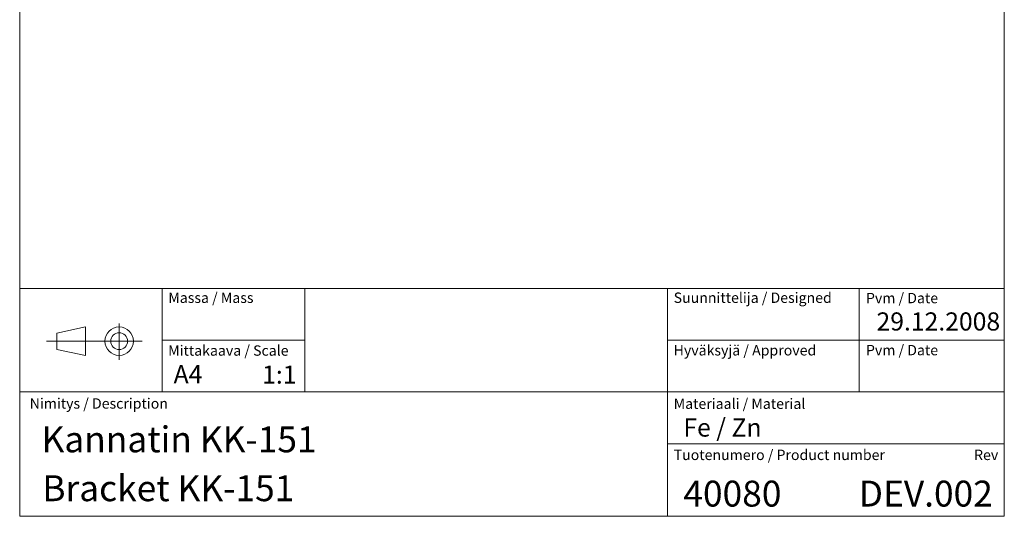
# Model space of a CAD drawing. Units: millimetres. Extents: x 10 to 200, y 8 to 287.
# Drawn here: x 10 to 200, y 8 to 104 of the extents above; entities that cross this region are included whole.
import ezdxf

# ---------------------------------------------------------------- set-up
doc = ezdxf.new("R2010")
doc.units = ezdxf.units.MM
doc.styles.add('SLDTEXTSTYLE0', font='TXT', dxfattribs={"width": 0.605})
doc.styles.add('SLDTEXTSTYLE1', font='TXT', dxfattribs={"width": 0.575})

msp = doc.modelspace()

# ---------------------------------------------------------------- linework, layer by layer
at = {"color": 7, "linetype": 'Continuous', "lineweight": 15}
for p, q in [((9.873, 286.975), (9.873, 8.22)), ((199.87, 286.975), (199.87, 8.22)), ((9.873, 52.22), (199.873, 52.22)), ((64.873, 52.22), (64.873, 32.22)), ((134.873, 52.22), (134.873, 8.22)), ((17.067, 43.598), (22.567, 44.78)), ((22.567, 44.78), (22.567, 39.28)), ((17.067, 43.598), (17.067, 40.392)), ((134.873, 42.22), (199.873, 42.22)), ((17.067, 40.392), (22.567, 39.28)), ((9.873, 32.22), (199.873, 32.22)), ((9.873, 8.22), (199.87, 8.22))]:
    msp.add_line(p, q, dxfattribs=at)
at = {"color": 7, "linetype": 'Continuous', "lineweight": 0}
for p, q in [((37.373, 52.22), (37.373, 32.22)), ((171.873, 52.22), (171.873, 32.22)), ((29.067, 45.415), (29.067, 38.433)), ((33.502, 42.03), (15.067, 42.03)), ((37.373, 42.22), (64.873, 42.22)), ((134.873, 22.22), (199.873, 22.22))]:
    msp.add_line(p, q, dxfattribs=at)
at = {"color": 7, "linetype": 'Continuous', "lineweight": 15}
for radius in [2.75, 1.638]:
    msp.add_circle((29.067, 42.03), radius, dxfattribs=at)

# ---------------------------------------------------------------- texts
at = {"color": 7, "linetype": 'Continuous', "lineweight": 0}
for s, insert, char_height, attachment_point, style in [('Massa / Mass', (38.554, 51.416), 2, 1, 'SLDTEXTSTYLE0'), ('Suunnittelija / Designed', (136.067, 51.422), 2, 1, 'SLDTEXTSTYLE0'), ('Pvm / Date', (173.178, 51.354), 2, 1, 'SLDTEXTSTYLE0'), ('29.12.2008', (175.214, 47.588), 3.5, 1, 'SLDTEXTSTYLE0'), ('Mittakaava / Scale', (38.525, 41.224), 2, 1, 'SLDTEXTSTYLE0'), ('Hyväksyjä / Approved', (136.059, 41.27), 2, 1, 'SLDTEXTSTYLE0'), ('Pvm / Date', (173.176, 41.303), 2, 1, 'SLDTEXTSTYLE0'), ('A4', (45.127, 37.399), 3.5, 3, 'SLDTEXTSTYLE0'), ('1:1', (63.285, 37.324), 3.5, 3, 'SLDTEXTSTYLE0'), ('Nimitys / Description', (11.803, 31.004), 2, 1, 'SLDTEXTSTYLE0'), ('Materiaali / Material', (136.071, 30.961), 2, 1, 'SLDTEXTSTYLE0'), ('Fe / Zn', (137.939, 27.107), 3.5, 1, 'SLDTEXTSTYLE1'), ('Kannatin KK-151', (14.083, 25.574), 5, 1, 'SLDTEXTSTYLE0'), ('Tuotenumero / Product number', (136.071, 21.08), 2, 1, 'SLDTEXTSTYLE0'), ('Rev', (194.035, 21.08), 2, 1, 'SLDTEXTSTYLE0'), ('Bracket KK-151', (14.236, 16.143), 5, 1, 'SLDTEXTSTYLE0'), ('40080', (137.939, 15.103), 5, 1, 'SLDTEXTSTYLE0'), ('DEV.002', (197.661, 15.103), 5, 3, 'SLDTEXTSTYLE0')]:
    msp.add_mtext(s, dxfattribs=dict(at, insert=insert, char_height=char_height, attachment_point=attachment_point, style=style))

doc.saveas('drawing.dxf')
